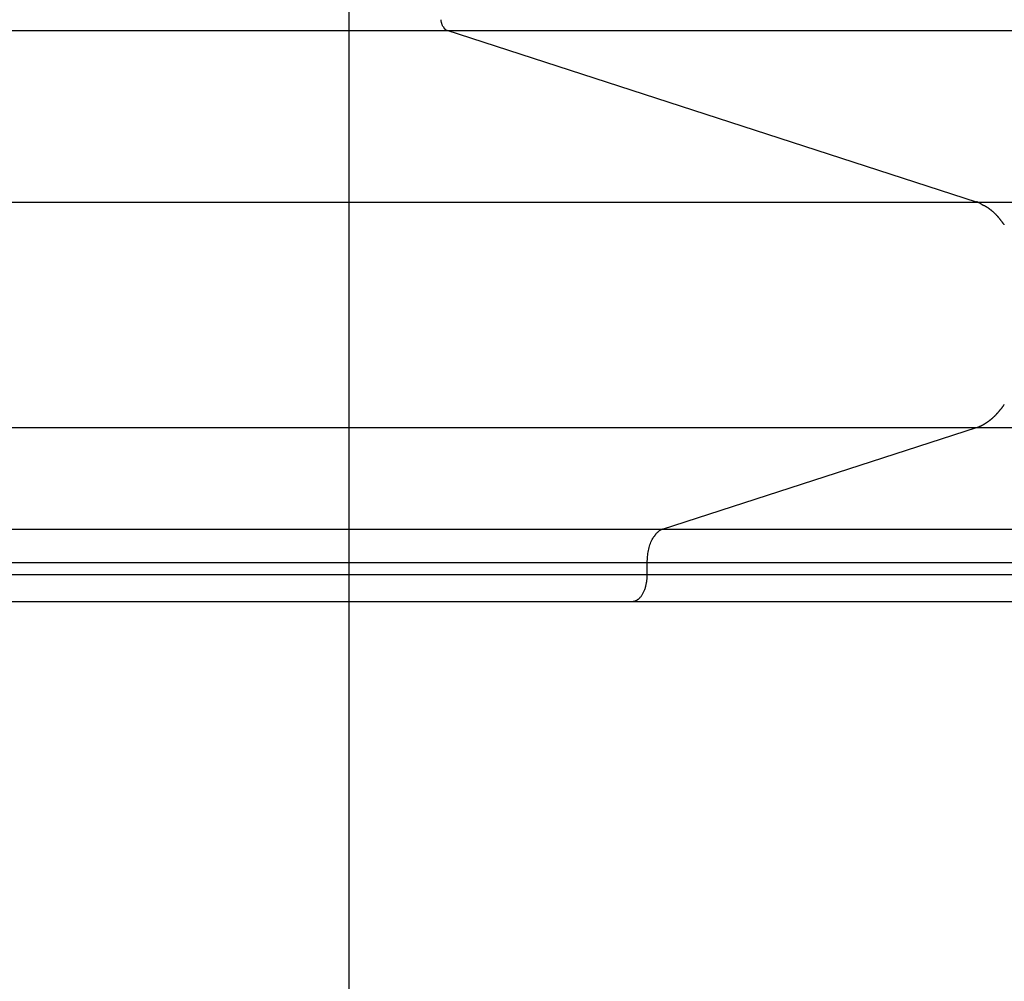
# Model space of a CAD drawing. Extents: x -31.5 to 31.5, y -28.2 to 28.2.
# Drawn here: x -7 to -5.6, y -1.8 to -0.3 of the extents above; entities that cross this region are included whole.
import ezdxf

# ---------------------------------------------------------------- set-up
doc = ezdxf.new("R2010")
doc.units = 0
doc.layers.get('0').update_dxf_attribs({"linetype": 'CONTINUOUS'})

msp = doc.modelspace()

# ---------------------------------------------------------------- linework, layer by layer
at = {"color": 0}
for points in [[(-6.5244, -15.7338), (-6.5244, 24.7261)], [(-6.3854, -0.3506), (-6.3858, -0.3499), (-6.3861, -0.3491), (-6.3864, -0.3484), (-6.3867, -0.3476), (-6.3869, -0.3467), (-6.3872, -0.3459), (-6.3874, -0.345), (-6.3876, -0.3441), (-6.3878, -0.3432), (-6.3879, -0.3423), (-6.388, -0.3415), (-6.3881, -0.3406)], [(-6.3852, -0.3506), (-6.3852, -0.3506), (-6.385, -0.3506), (-6.385, -0.3506), (-6.385, -0.3506), (-6.385, -0.3506), (-6.385, -0.3506), (-6.385, -0.3506), (-6.385, -0.3506), (-6.385, -0.3508), (-6.3849, -0.3508), (-6.3849, -0.3508), (-6.3849, -0.3508), (-6.3849, -0.3509), (-6.3849, -0.3509), (-6.3849, -0.3509), (-6.3849, -0.3509), (-6.3849, -0.3512)], [(-6.3852, -0.3506), (-6.3852, -0.3506), (-6.385, -0.3506), (-6.385, -0.3506), (-6.385, -0.3506), (-6.385, -0.3506), (-6.385, -0.3506), (-6.385, -0.3506), (-6.385, -0.3506), (-6.385, -0.3508), (-6.3849, -0.3508), (-6.3849, -0.3508), (-6.3849, -0.3508), (-6.3849, -0.3509), (-6.3849, -0.3509), (-6.3849, -0.3509), (-6.3849, -0.3509), (-6.3849, -0.3512)], [(-29.8316, -0.3567), (-6.3793, -0.3567)], [(-6.385, -0.3512), (-6.385, -0.3512), (-6.3847, -0.3512), (-6.3847, -0.3512), (-6.3847, -0.3512), (-6.3847, -0.3512), (-6.3847, -0.3512), (-6.3847, -0.3512), (-6.3847, -0.3512), (-6.3847, -0.3515), (-6.3846, -0.3515), (-6.3846, -0.3515), (-6.3846, -0.3515), (-6.3846, -0.3516), (-6.3846, -0.3516), (-6.3846, -0.3516), (-6.3846, -0.3516), (-6.3846, -0.3519)], [(-6.385, -0.3512), (-6.385, -0.3512), (-6.3847, -0.3512), (-6.3847, -0.3512), (-6.3847, -0.3512), (-6.3847, -0.3512), (-6.3847, -0.3512), (-6.3847, -0.3512), (-6.3847, -0.3512), (-6.3847, -0.3515), (-6.3846, -0.3515), (-6.3846, -0.3515), (-6.3846, -0.3515), (-6.3846, -0.3516), (-6.3846, -0.3516), (-6.3846, -0.3516), (-6.3846, -0.3516), (-6.3846, -0.3519)], [(-6.3846, -0.3519), (-6.3846, -0.3519), (-6.3843, -0.3519), (-6.3843, -0.3519), (-6.3843, -0.3519), (-6.3843, -0.3519), (-6.3843, -0.3519), (-6.3843, -0.3519), (-6.3843, -0.3519), (-6.3843, -0.3521), (-6.3842, -0.3521), (-6.3842, -0.3521), (-6.3842, -0.3521), (-6.3842, -0.3522), (-6.3842, -0.3522), (-6.3842, -0.3522), (-6.3842, -0.3522), (-6.3842, -0.3525)], [(-6.3846, -0.3519), (-6.3846, -0.3519), (-6.3843, -0.3519), (-6.3843, -0.3519), (-6.3843, -0.3519), (-6.3843, -0.3519), (-6.3843, -0.3519), (-6.3843, -0.3519), (-6.3843, -0.3519), (-6.3843, -0.3521), (-6.3842, -0.3521), (-6.3842, -0.3521), (-6.3842, -0.3521), (-6.3842, -0.3522), (-6.3842, -0.3522), (-6.3842, -0.3522), (-6.3842, -0.3522), (-6.3842, -0.3525)], [(-6.3841, -0.3525), (-6.3841, -0.3525), (-6.3838, -0.3525), (-6.3838, -0.3525), (-6.3838, -0.3525), (-6.3838, -0.3525), (-6.3838, -0.3525), (-6.3838, -0.3525), (-6.3838, -0.3525), (-6.3838, -0.3528), (-6.3838, -0.3528), (-6.3838, -0.3528), (-6.3838, -0.3528), (-6.3838, -0.3528), (-6.3838, -0.3528), (-6.3838, -0.3528), (-6.3838, -0.3528), (-6.3838, -0.3531)], [(-6.3841, -0.3525), (-6.3841, -0.3525), (-6.3838, -0.3525), (-6.3838, -0.3525), (-6.3838, -0.3525), (-6.3838, -0.3525), (-6.3838, -0.3525), (-6.3838, -0.3525), (-6.3838, -0.3525), (-6.3838, -0.3528), (-6.3838, -0.3528), (-6.3838, -0.3528), (-6.3838, -0.3528), (-6.3838, -0.3528), (-6.3838, -0.3528), (-6.3838, -0.3528), (-6.3838, -0.3528), (-6.3838, -0.3531)], [(-6.3838, -0.3531), (-6.3838, -0.3531), (-6.3835, -0.3531), (-6.3835, -0.3531), (-6.3835, -0.3531), (-6.3835, -0.3531), (-6.3835, -0.3531), (-6.3835, -0.3531), (-6.3835, -0.3531), (-6.3835, -0.3534), (-6.3834, -0.3534), (-6.3834, -0.3534), (-6.3834, -0.3534), (-6.3834, -0.3534), (-6.3834, -0.3534), (-6.3834, -0.3534), (-6.3834, -0.3534), (-6.3834, -0.3537)], [(-6.3838, -0.3531), (-6.3838, -0.3531), (-6.3835, -0.3531), (-6.3835, -0.3531), (-6.3835, -0.3531), (-6.3835, -0.3531), (-6.3835, -0.3531), (-6.3835, -0.3531), (-6.3835, -0.3531), (-6.3835, -0.3534), (-6.3834, -0.3534), (-6.3834, -0.3534), (-6.3834, -0.3534), (-6.3834, -0.3534), (-6.3834, -0.3534), (-6.3834, -0.3534), (-6.3834, -0.3534), (-6.3834, -0.3537)], [(-6.3833, -0.3537), (-6.3833, -0.3537), (-6.3831, -0.3537), (-6.3831, -0.3537), (-6.3831, -0.3537), (-6.3831, -0.3537), (-6.3831, -0.3537), (-6.3831, -0.3537), (-6.3831, -0.3537), (-6.3831, -0.3539), (-6.3829, -0.3539), (-6.3829, -0.3539), (-6.3829, -0.3539), (-6.3829, -0.3539), (-6.3829, -0.3539), (-6.3829, -0.3539), (-6.3829, -0.3539), (-6.3829, -0.3542)], [(-6.3833, -0.3537), (-6.3833, -0.3537), (-6.3831, -0.3537), (-6.3831, -0.3537), (-6.3831, -0.3537), (-6.3831, -0.3537), (-6.3831, -0.3537), (-6.3831, -0.3537), (-6.3831, -0.3537), (-6.3831, -0.3539), (-6.3829, -0.3539), (-6.3829, -0.3539), (-6.3829, -0.3539), (-6.3829, -0.3539), (-6.3829, -0.3539), (-6.3829, -0.3539), (-6.3829, -0.3539), (-6.3829, -0.3542)], [(-6.3829, -0.3542), (-6.3829, -0.3542), (-6.3826, -0.3542), (-6.3826, -0.3542), (-6.3826, -0.3542), (-6.3826, -0.3542), (-6.3826, -0.3542), (-6.3826, -0.3542), (-6.3826, -0.3542), (-6.3826, -0.3543), (-6.3825, -0.3543), (-6.3825, -0.3543), (-6.3825, -0.3543), (-6.3825, -0.3543), (-6.3825, -0.3543), (-6.3825, -0.3543), (-6.3825, -0.3543), (-6.3825, -0.3546)], [(-6.3829, -0.3542), (-6.3829, -0.3542), (-6.3826, -0.3542), (-6.3826, -0.3542), (-6.3826, -0.3542), (-6.3826, -0.3542), (-6.3826, -0.3542), (-6.3826, -0.3542), (-6.3826, -0.3542), (-6.3826, -0.3543), (-6.3825, -0.3543), (-6.3825, -0.3543), (-6.3825, -0.3543), (-6.3825, -0.3543), (-6.3825, -0.3543), (-6.3825, -0.3543), (-6.3825, -0.3543), (-6.3825, -0.3546)], [(-6.3825, -0.3547), (-6.3825, -0.3547), (-6.3822, -0.3547), (-6.3822, -0.3547), (-6.3822, -0.3547), (-6.3822, -0.3547), (-6.3822, -0.3547), (-6.3822, -0.3547), (-6.3822, -0.3547), (-6.3822, -0.3547), (-6.382, -0.3547), (-6.382, -0.3547), (-6.382, -0.3547), (-6.382, -0.3547), (-6.382, -0.3547), (-6.382, -0.3547), (-6.382, -0.3547), (-6.382, -0.355)], [(-6.3825, -0.3547), (-6.3825, -0.3547), (-6.3822, -0.3547), (-6.3822, -0.3547), (-6.3822, -0.3547), (-6.3822, -0.3547), (-6.3822, -0.3547), (-6.3822, -0.3547), (-6.3822, -0.3547), (-6.3822, -0.3547), (-6.382, -0.3547), (-6.382, -0.3547), (-6.382, -0.3547), (-6.382, -0.3547), (-6.382, -0.3547), (-6.382, -0.3547), (-6.382, -0.3547), (-6.382, -0.355)], [(-6.382, -0.355), (-6.382, -0.355), (-6.3817, -0.355), (-6.3817, -0.355), (-6.3817, -0.355), (-6.3817, -0.355), (-6.3817, -0.355), (-6.3817, -0.355), (-6.3817, -0.355), (-6.3817, -0.3551), (-6.3816, -0.3551), (-6.3816, -0.3551), (-6.3816, -0.3551), (-6.3816, -0.3551), (-6.3816, -0.3551), (-6.3816, -0.3551), (-6.3816, -0.3551), (-6.3816, -0.3554)], [(-6.382, -0.355), (-6.382, -0.355), (-6.3817, -0.355), (-6.3817, -0.355), (-6.3817, -0.355), (-6.3817, -0.355), (-6.3817, -0.355), (-6.3817, -0.355), (-6.3817, -0.355), (-6.3817, -0.3551), (-6.3816, -0.3551), (-6.3816, -0.3551), (-6.3816, -0.3551), (-6.3816, -0.3551), (-6.3816, -0.3551), (-6.3816, -0.3551), (-6.3816, -0.3551), (-6.3816, -0.3554)], [(-6.3815, -0.3554), (-6.3815, -0.3554), (-6.3812, -0.3554), (-6.3812, -0.3554), (-6.3812, -0.3554), (-6.3812, -0.3554), (-6.3812, -0.3554), (-6.3812, -0.3554), (-6.3812, -0.3554), (-6.3812, -0.3554), (-6.3811, -0.3554), (-6.3811, -0.3554), (-6.3811, -0.3554), (-6.3811, -0.3554), (-6.3811, -0.3554), (-6.3811, -0.3554), (-6.3811, -0.3554), (-6.3811, -0.3557)], [(-6.3815, -0.3554), (-6.3815, -0.3554), (-6.3812, -0.3554), (-6.3812, -0.3554), (-6.3812, -0.3554), (-6.3812, -0.3554), (-6.3812, -0.3554), (-6.3812, -0.3554), (-6.3812, -0.3554), (-6.3812, -0.3554), (-6.3811, -0.3554), (-6.3811, -0.3554), (-6.3811, -0.3554), (-6.3811, -0.3554), (-6.3811, -0.3554), (-6.3811, -0.3554), (-6.3811, -0.3554), (-6.3811, -0.3557)], [(-6.3811, -0.3557), (-6.3811, -0.3557), (-6.3808, -0.3557), (-6.3808, -0.3557), (-6.3808, -0.3557), (-6.3808, -0.3557), (-6.3808, -0.3557), (-6.3808, -0.3557), (-6.3808, -0.3557), (-6.3808, -0.3558), (-6.3807, -0.3558), (-6.3807, -0.3558), (-6.3807, -0.3558), (-6.3807, -0.3558), (-6.3807, -0.3558), (-6.3807, -0.3558), (-6.3807, -0.3558), (-6.3807, -0.356)], [(-6.3811, -0.3557), (-6.3811, -0.3557), (-6.3808, -0.3557), (-6.3808, -0.3557), (-6.3808, -0.3557), (-6.3808, -0.3557), (-6.3808, -0.3557), (-6.3808, -0.3557), (-6.3808, -0.3557), (-6.3808, -0.3558), (-6.3807, -0.3558), (-6.3807, -0.3558), (-6.3807, -0.3558), (-6.3807, -0.3558), (-6.3807, -0.3558), (-6.3807, -0.3558), (-6.3807, -0.3558), (-6.3807, -0.356)], [(-6.3807, -0.356), (-6.3807, -0.356), (-6.3804, -0.356), (-6.3804, -0.356), (-6.3804, -0.356), (-6.3804, -0.356), (-6.3804, -0.356), (-6.3804, -0.356), (-6.3804, -0.356), (-6.3804, -0.356), (-6.3802, -0.356), (-6.3802, -0.356), (-6.3802, -0.356), (-6.3802, -0.356), (-6.3802, -0.356), (-6.3802, -0.356), (-6.3802, -0.356), (-6.3802, -0.3563)], [(-6.3807, -0.356), (-6.3807, -0.356), (-6.3804, -0.356), (-6.3804, -0.356), (-6.3804, -0.356), (-6.3804, -0.356), (-6.3804, -0.356), (-6.3804, -0.356), (-6.3804, -0.356), (-6.3804, -0.356), (-6.3802, -0.356), (-6.3802, -0.356), (-6.3802, -0.356), (-6.3802, -0.356), (-6.3802, -0.356), (-6.3802, -0.356), (-6.3802, -0.356), (-6.3802, -0.3563)], [(-6.3802, -0.3563), (-6.3802, -0.3563), (-6.3799, -0.3563), (-6.3799, -0.3563), (-6.3799, -0.3563), (-6.3799, -0.3563), (-6.3799, -0.3563), (-6.3799, -0.3563), (-6.3799, -0.3563), (-6.3799, -0.3563), (-6.3797, -0.3563), (-6.3797, -0.3563), (-6.3797, -0.3563), (-6.3797, -0.3563), (-6.3797, -0.3563), (-6.3797, -0.3563), (-6.3797, -0.3563), (-6.3797, -0.3565)], [(-6.3802, -0.3563), (-6.3802, -0.3563), (-6.3799, -0.3563), (-6.3799, -0.3563), (-6.3799, -0.3563), (-6.3799, -0.3563), (-6.3799, -0.3563), (-6.3799, -0.3563), (-6.3799, -0.3563), (-6.3799, -0.3563), (-6.3797, -0.3563), (-6.3797, -0.3563), (-6.3797, -0.3563), (-6.3797, -0.3563), (-6.3797, -0.3563), (-6.3797, -0.3563), (-6.3797, -0.3563), (-6.3797, -0.3565)], [(-6.3793, -0.3567), (-6.3798, -0.3566)], [(-5.5935, -0.6112), (-6.3793, -0.3567)], [(-6.3793, -0.3567), (0.1473, -0.3567)], [(-29.0456, -0.6112), (-5.5935, -0.6112)], [(-5.5935, -0.6112), (0.1473, -0.6112)], [(-5.5829, -0.6166), (-5.5829, -0.6166), (-5.5834, -0.6161), (-5.584, -0.6158), (-5.5846, -0.6154), (-5.5853, -0.6151), (-5.5859, -0.6145), (-5.5865, -0.6142), (-5.5871, -0.6138), (-5.588, -0.6135), (-5.5886, -0.6129), (-5.5892, -0.6126), (-5.5898, -0.6122), (-5.5907, -0.6119), (-5.5913, -0.6116), (-5.5919, -0.6113), (-5.5925, -0.611), (-5.5933, -0.6109)], [(-5.5829, -0.6166), (-5.5829, -0.6166), (-5.5834, -0.6161), (-5.584, -0.6158), (-5.5846, -0.6154), (-5.5853, -0.6151), (-5.5859, -0.6145), (-5.5865, -0.6142), (-5.5871, -0.6138), (-5.588, -0.6135), (-5.5886, -0.6129), (-5.5892, -0.6126), (-5.5898, -0.6122), (-5.5907, -0.6119), (-5.5913, -0.6116), (-5.5919, -0.6113), (-5.5925, -0.611), (-5.5933, -0.6109)], [(-5.5747, -0.6211), (-5.5747, -0.6211), (-5.575, -0.6206), (-5.5755, -0.6203), (-5.5759, -0.62), (-5.5765, -0.6197), (-5.5768, -0.6194), (-5.5774, -0.6191), (-5.578, -0.6188), (-5.5786, -0.6185), (-5.5789, -0.6182), (-5.5795, -0.6179), (-5.5801, -0.6176), (-5.5807, -0.6173), (-5.581, -0.617), (-5.5816, -0.6168), (-5.5822, -0.6165), (-5.5828, -0.6165)], [(-5.5747, -0.6211), (-5.5747, -0.6211), (-5.575, -0.6206), (-5.5755, -0.6203), (-5.5759, -0.62), (-5.5765, -0.6197), (-5.5768, -0.6194), (-5.5774, -0.6191), (-5.578, -0.6188), (-5.5786, -0.6185), (-5.5789, -0.6182), (-5.5795, -0.6179), (-5.5801, -0.6176), (-5.5807, -0.6173), (-5.581, -0.617), (-5.5816, -0.6168), (-5.5822, -0.6165), (-5.5828, -0.6165)], [(-5.5694, -0.6253), (-5.5694, -0.6253), (-5.5696, -0.625), (-5.5699, -0.6247), (-5.5702, -0.6244), (-5.5705, -0.6242), (-5.5708, -0.6239), (-5.5711, -0.6236), (-5.5714, -0.6233), (-5.5719, -0.6233), (-5.5722, -0.623), (-5.5725, -0.6227), (-5.5728, -0.6224), (-5.5733, -0.6222), (-5.5736, -0.6219), (-5.5739, -0.6216), (-5.5742, -0.6213), (-5.5747, -0.6213)], [(-5.5694, -0.6253), (-5.5694, -0.6253), (-5.5696, -0.625), (-5.5699, -0.6247), (-5.5702, -0.6244), (-5.5705, -0.6242), (-5.5708, -0.6239), (-5.5711, -0.6236), (-5.5714, -0.6233), (-5.5719, -0.6233), (-5.5722, -0.623), (-5.5725, -0.6227), (-5.5728, -0.6224), (-5.5733, -0.6222), (-5.5736, -0.6219), (-5.5739, -0.6216), (-5.5742, -0.6213), (-5.5747, -0.6213)], [(-5.5652, -0.6293), (-5.5693, -0.6252)], [(-5.5608, -0.6342), (-5.5608, -0.6342), (-5.5608, -0.6338), (-5.5611, -0.6335), (-5.5613, -0.6332), (-5.5616, -0.6329), (-5.5619, -0.6324), (-5.5622, -0.6321), (-5.5625, -0.6318), (-5.5629, -0.6315), (-5.5632, -0.6311), (-5.5635, -0.6308), (-5.5638, -0.6305), (-5.5641, -0.6302), (-5.5643, -0.6299), (-5.5646, -0.6297), (-5.5649, -0.6294), (-5.5652, -0.6294)], [(-5.5608, -0.6342), (-5.5608, -0.6342), (-5.5608, -0.6338), (-5.5611, -0.6335), (-5.5613, -0.6332), (-5.5616, -0.6329), (-5.5619, -0.6324), (-5.5622, -0.6321), (-5.5625, -0.6318), (-5.5629, -0.6315), (-5.5632, -0.6311), (-5.5635, -0.6308), (-5.5638, -0.6305), (-5.5641, -0.6302), (-5.5643, -0.6299), (-5.5646, -0.6297), (-5.5649, -0.6294), (-5.5652, -0.6294)], [(-5.5564, -0.6395), (-5.5564, -0.6395), (-5.5565, -0.6391), (-5.5568, -0.6388), (-5.5571, -0.6385), (-5.5574, -0.6382), (-5.5577, -0.6376), (-5.558, -0.6373), (-5.5583, -0.6369), (-5.5586, -0.6366), (-5.5589, -0.636), (-5.5592, -0.6357), (-5.5595, -0.6352), (-5.5598, -0.6349), (-5.56, -0.6346), (-5.5603, -0.6343), (-5.5606, -0.634), (-5.5609, -0.6338)], [(-5.5564, -0.6395), (-5.5564, -0.6395), (-5.5565, -0.6391), (-5.5568, -0.6388), (-5.5571, -0.6385), (-5.5574, -0.6382), (-5.5577, -0.6376), (-5.558, -0.6373), (-5.5583, -0.6369), (-5.5586, -0.6366), (-5.5589, -0.636), (-5.5592, -0.6357), (-5.5595, -0.6352), (-5.5598, -0.6349), (-5.56, -0.6346), (-5.5603, -0.6343), (-5.5606, -0.634), (-5.5609, -0.6338)], [(-5.5522, -0.6452), (-5.5522, -0.6452), (-5.5522, -0.6447), (-5.5525, -0.6444), (-5.5528, -0.644), (-5.5531, -0.6437), (-5.5534, -0.6431), (-5.5537, -0.6428), (-5.554, -0.6425), (-5.5543, -0.6422), (-5.5545, -0.6416), (-5.5548, -0.6413), (-5.5551, -0.641), (-5.5554, -0.6407), (-5.5555, -0.6403), (-5.5558, -0.64), (-5.5561, -0.6397), (-5.5564, -0.6395)], [(-5.5522, -0.6452), (-5.5522, -0.6452), (-5.5522, -0.6447), (-5.5525, -0.6444), (-5.5528, -0.644), (-5.5531, -0.6437), (-5.5534, -0.6431), (-5.5537, -0.6428), (-5.554, -0.6425), (-5.5543, -0.6422), (-5.5545, -0.6416), (-5.5548, -0.6413), (-5.5551, -0.641), (-5.5554, -0.6407), (-5.5555, -0.6403), (-5.5558, -0.64), (-5.5561, -0.6397), (-5.5564, -0.6395)], [(-5.5608, -0.9229), (-5.5608, -0.9229), (-5.5605, -0.9224), (-5.5602, -0.9221), (-5.5599, -0.9218), (-5.5596, -0.9215), (-5.5593, -0.9209), (-5.559, -0.9206), (-5.5587, -0.9203), (-5.5584, -0.92), (-5.5581, -0.9194), (-5.5578, -0.9191), (-5.5575, -0.9188), (-5.5572, -0.9185), (-5.5569, -0.9182), (-5.5566, -0.9179), (-5.5563, -0.9176), (-5.5562, -0.9174)], [(-5.5608, -0.9229), (-5.5608, -0.9229), (-5.5605, -0.9224), (-5.5602, -0.9221), (-5.5599, -0.9218), (-5.5596, -0.9215), (-5.5593, -0.9209), (-5.559, -0.9206), (-5.5587, -0.9203), (-5.5584, -0.92), (-5.5581, -0.9194), (-5.5578, -0.9191), (-5.5575, -0.9188), (-5.5572, -0.9185), (-5.5569, -0.9182), (-5.5566, -0.9179), (-5.5563, -0.9176), (-5.5562, -0.9174)], [(-5.5563, -0.9176), (-5.5563, -0.9176), (-5.556, -0.9171), (-5.5557, -0.9168), (-5.5554, -0.9165), (-5.5551, -0.9162), (-5.5548, -0.9156), (-5.5545, -0.9153), (-5.5542, -0.915), (-5.554, -0.9147), (-5.5537, -0.9141), (-5.5534, -0.9138), (-5.5531, -0.9132), (-5.5529, -0.9129), (-5.5526, -0.9124), (-5.5525, -0.9121), (-5.5522, -0.9118), (-5.5522, -0.9115)], [(-5.5563, -0.9176), (-5.5563, -0.9176), (-5.556, -0.9171), (-5.5557, -0.9168), (-5.5554, -0.9165), (-5.5551, -0.9162), (-5.5548, -0.9156), (-5.5545, -0.9153), (-5.5542, -0.915), (-5.554, -0.9147), (-5.5537, -0.9141), (-5.5534, -0.9138), (-5.5531, -0.9132), (-5.5529, -0.9129), (-5.5526, -0.9124), (-5.5525, -0.9121), (-5.5522, -0.9118), (-5.5522, -0.9115)], [(-5.5744, -0.9359), (-5.5744, -0.9359), (-5.5741, -0.9356), (-5.5738, -0.9353), (-5.5735, -0.935), (-5.5732, -0.9349), (-5.5729, -0.9346), (-5.5726, -0.9343), (-5.5723, -0.934), (-5.572, -0.9338), (-5.5717, -0.9335), (-5.5714, -0.9332), (-5.5711, -0.9329), (-5.5708, -0.9327), (-5.5705, -0.9324), (-5.5702, -0.9323), (-5.5699, -0.932), (-5.5698, -0.932)], [(-5.5744, -0.9359), (-5.5744, -0.9359), (-5.5741, -0.9356), (-5.5738, -0.9353), (-5.5735, -0.935), (-5.5732, -0.9349), (-5.5729, -0.9346), (-5.5726, -0.9343), (-5.5723, -0.934), (-5.572, -0.9338), (-5.5717, -0.9335), (-5.5714, -0.9332), (-5.5711, -0.9329), (-5.5708, -0.9327), (-5.5705, -0.9324), (-5.5702, -0.9323), (-5.5699, -0.932), (-5.5698, -0.932)], [(-5.5698, -0.932), (-5.5698, -0.932), (-5.5695, -0.9317), (-5.5692, -0.9314), (-5.5689, -0.9311), (-5.5686, -0.931), (-5.5683, -0.9307), (-5.568, -0.9304), (-5.5677, -0.9301), (-5.5675, -0.93), (-5.5672, -0.9297), (-5.5669, -0.9294), (-5.5666, -0.9291), (-5.5663, -0.9289), (-5.566, -0.9286), (-5.5657, -0.9283), (-5.5654, -0.928), (-5.5654, -0.928)], [(-5.5698, -0.932), (-5.5698, -0.932), (-5.5695, -0.9317), (-5.5692, -0.9314), (-5.5689, -0.9311), (-5.5686, -0.931), (-5.5683, -0.9307), (-5.568, -0.9304), (-5.5677, -0.9301), (-5.5675, -0.93), (-5.5672, -0.9297), (-5.5669, -0.9294), (-5.5666, -0.9291), (-5.5663, -0.9289), (-5.566, -0.9286), (-5.5657, -0.9283), (-5.5654, -0.928), (-5.5654, -0.928)], [(-5.5652, -0.9278), (-5.5652, -0.9278), (-5.5649, -0.9275), (-5.5646, -0.9272), (-5.5643, -0.9269), (-5.5641, -0.9266), (-5.5638, -0.9261), (-5.5635, -0.9258), (-5.5632, -0.9255), (-5.5629, -0.9252), (-5.5626, -0.9247), (-5.5623, -0.9244), (-5.562, -0.9241), (-5.5617, -0.9238), (-5.5614, -0.9235), (-5.5611, -0.9232), (-5.5608, -0.9229), (-5.5607, -0.9229)], [(-5.5652, -0.9278), (-5.5652, -0.9278), (-5.5649, -0.9275), (-5.5646, -0.9272), (-5.5643, -0.9269), (-5.5641, -0.9266), (-5.5638, -0.9261), (-5.5635, -0.9258), (-5.5632, -0.9255), (-5.5629, -0.9252), (-5.5626, -0.9247), (-5.5623, -0.9244), (-5.562, -0.9241), (-5.5617, -0.9238), (-5.5614, -0.9235), (-5.5611, -0.9232), (-5.5608, -0.9229), (-5.5607, -0.9229)], [(-29.0456, -0.946), (-5.5935, -0.946)], [(-6.0595, -1.0969), (-5.5935, -0.946)], [(-5.5935, -0.946), (-5.5887, -0.9442)], [(-5.5935, -0.946), (0.1473, -0.946)], [(-5.5888, -0.9442), (-5.5888, -0.9442), (-5.5884, -0.9439), (-5.5881, -0.9439), (-5.5878, -0.9437), (-5.5875, -0.9437), (-5.5872, -0.9434), (-5.5869, -0.9434), (-5.5866, -0.9431), (-5.5863, -0.9431), (-5.5859, -0.9428), (-5.5856, -0.9428), (-5.5853, -0.9425), (-5.585, -0.9425), (-5.5847, -0.9422), (-5.5844, -0.9422), (-5.5841, -0.942), (-5.584, -0.942)], [(-5.5888, -0.9442), (-5.5888, -0.9442), (-5.5884, -0.9439), (-5.5881, -0.9439), (-5.5878, -0.9437), (-5.5875, -0.9437), (-5.5872, -0.9434), (-5.5869, -0.9434), (-5.5866, -0.9431), (-5.5863, -0.9431), (-5.5859, -0.9428), (-5.5856, -0.9428), (-5.5853, -0.9425), (-5.585, -0.9425), (-5.5847, -0.9422), (-5.5844, -0.9422), (-5.5841, -0.942), (-5.584, -0.942)], [(-5.5841, -0.9421), (-5.5841, -0.9421), (-5.5836, -0.9418), (-5.5833, -0.9416), (-5.583, -0.9413), (-5.5827, -0.9413), (-5.5824, -0.941), (-5.5821, -0.9409), (-5.5818, -0.9406), (-5.5815, -0.9406), (-5.5812, -0.9403), (-5.5809, -0.9401), (-5.5806, -0.9398), (-5.5803, -0.9398), (-5.58, -0.9395), (-5.5797, -0.9395), (-5.5794, -0.9393), (-5.5793, -0.9393)], [(-5.5841, -0.9421), (-5.5841, -0.9421), (-5.5836, -0.9418), (-5.5833, -0.9416), (-5.583, -0.9413), (-5.5827, -0.9413), (-5.5824, -0.941), (-5.5821, -0.9409), (-5.5818, -0.9406), (-5.5815, -0.9406), (-5.5812, -0.9403), (-5.5809, -0.9401), (-5.5806, -0.9398), (-5.5803, -0.9398), (-5.58, -0.9395), (-5.5797, -0.9395), (-5.5794, -0.9393), (-5.5793, -0.9393)], [(-5.5793, -0.9391), (-5.5793, -0.9391), (-5.5789, -0.9388), (-5.5786, -0.9385), (-5.5783, -0.9382), (-5.578, -0.9382), (-5.5776, -0.9379), (-5.5773, -0.9377), (-5.577, -0.9374), (-5.5767, -0.9374), (-5.5763, -0.9371), (-5.576, -0.9368), (-5.5757, -0.9365), (-5.5754, -0.9365), (-5.5751, -0.9362), (-5.5748, -0.9362), (-5.5745, -0.9359), (-5.5745, -0.9359)], [(-5.5793, -0.9391), (-5.5793, -0.9391), (-5.5789, -0.9388), (-5.5786, -0.9385), (-5.5783, -0.9382), (-5.578, -0.9382), (-5.5776, -0.9379), (-5.5773, -0.9377), (-5.577, -0.9374), (-5.5767, -0.9374), (-5.5763, -0.9371), (-5.576, -0.9368), (-5.5757, -0.9365), (-5.5754, -0.9365), (-5.5751, -0.9362), (-5.5748, -0.9362), (-5.5745, -0.9359), (-5.5745, -0.9359)], [(-29.5118, -1.0969), (-6.0595, -1.0969)], [(-6.082, -1.1461), (-6.082, -1.144), (-6.0819, -1.1418), (-6.0818, -1.1396), (-6.0816, -1.1374), (-6.0814, -1.1352), (-6.0811, -1.1329), (-6.0807, -1.1307), (-6.0803, -1.1285), (-6.0798, -1.1263), (-6.0793, -1.1241), (-6.0787, -1.122), (-6.078, -1.1199), (-6.0773, -1.1179), (-6.0765, -1.1159), (-6.0757, -1.114), (-6.0748, -1.1122), (-6.0739, -1.1105), (-6.0729, -1.1088)], [(-6.0719, -1.1073), (-6.0719, -1.1073), (-6.0719, -1.1073), (-6.0719, -1.1073), (-6.0719, -1.1073), (-6.072, -1.1075), (-6.072, -1.1075), (-6.072, -1.1077), (-6.072, -1.1077), (-6.0723, -1.108), (-6.0723, -1.108), (-6.0723, -1.108), (-6.0723, -1.108), (-6.0726, -1.1083), (-6.0726, -1.1083), (-6.0726, -1.1085), (-6.0726, -1.1085), (-6.0729, -1.1088)], [(-6.0719, -1.1073), (-6.0719, -1.1073), (-6.0719, -1.1073), (-6.0719, -1.1073), (-6.0719, -1.1073), (-6.072, -1.1075), (-6.072, -1.1075), (-6.072, -1.1077), (-6.072, -1.1077), (-6.0723, -1.108), (-6.0723, -1.108), (-6.0723, -1.108), (-6.0723, -1.108), (-6.0726, -1.1083), (-6.0726, -1.1083), (-6.0726, -1.1085), (-6.0726, -1.1085), (-6.0729, -1.1088)], [(-6.0708, -1.1058), (-6.0708, -1.1058), (-6.0708, -1.1058), (-6.0708, -1.1058), (-6.0708, -1.1058), (-6.0709, -1.106), (-6.0709, -1.106), (-6.0709, -1.1062), (-6.0709, -1.1062), (-6.0712, -1.1065), (-6.0712, -1.1065), (-6.0712, -1.1065), (-6.0712, -1.1065), (-6.0714, -1.1068), (-6.0714, -1.1068), (-6.0714, -1.107), (-6.0714, -1.107), (-6.0717, -1.1073)], [(-6.0708, -1.1058), (-6.0708, -1.1058), (-6.0708, -1.1058), (-6.0708, -1.1058), (-6.0708, -1.1058), (-6.0709, -1.106), (-6.0709, -1.106), (-6.0709, -1.1062), (-6.0709, -1.1062), (-6.0712, -1.1065), (-6.0712, -1.1065), (-6.0712, -1.1065), (-6.0712, -1.1065), (-6.0714, -1.1068), (-6.0714, -1.1068), (-6.0714, -1.107), (-6.0714, -1.107), (-6.0717, -1.1073)], [(-6.0697, -1.1044), (-6.0697, -1.1044), (-6.0697, -1.1044), (-6.0697, -1.1044), (-6.0697, -1.1044), (-6.0699, -1.1046), (-6.0699, -1.1046), (-6.0699, -1.1047), (-6.0699, -1.1047), (-6.0702, -1.105), (-6.0702, -1.105), (-6.0702, -1.105), (-6.0702, -1.105), (-6.0705, -1.1053), (-6.0705, -1.1053), (-6.0705, -1.1055), (-6.0705, -1.1055), (-6.0708, -1.1058)], [(-6.0697, -1.1044), (-6.0697, -1.1044), (-6.0697, -1.1044), (-6.0697, -1.1044), (-6.0697, -1.1044), (-6.0699, -1.1046), (-6.0699, -1.1046), (-6.0699, -1.1047), (-6.0699, -1.1047), (-6.0702, -1.105), (-6.0702, -1.105), (-6.0702, -1.105), (-6.0702, -1.105), (-6.0705, -1.1053), (-6.0705, -1.1053), (-6.0705, -1.1055), (-6.0705, -1.1055), (-6.0708, -1.1058)], [(-6.0687, -1.1031), (-6.0687, -1.1031), (-6.0687, -1.1031), (-6.0687, -1.1031), (-6.0687, -1.1031), (-6.0688, -1.1033), (-6.0688, -1.1033), (-6.0688, -1.1033), (-6.0688, -1.1033), (-6.0691, -1.1036), (-6.0691, -1.1036), (-6.0691, -1.1036), (-6.0691, -1.1036), (-6.0694, -1.1039), (-6.0694, -1.1039), (-6.0694, -1.1041), (-6.0694, -1.1041), (-6.0697, -1.1044)], [(-6.0687, -1.1031), (-6.0687, -1.1031), (-6.0687, -1.1031), (-6.0687, -1.1031), (-6.0687, -1.1031), (-6.0688, -1.1033), (-6.0688, -1.1033), (-6.0688, -1.1033), (-6.0688, -1.1033), (-6.0691, -1.1036), (-6.0691, -1.1036), (-6.0691, -1.1036), (-6.0691, -1.1036), (-6.0694, -1.1039), (-6.0694, -1.1039), (-6.0694, -1.1041), (-6.0694, -1.1041), (-6.0697, -1.1044)], [(-6.0676, -1.102), (-6.0676, -1.102), (-6.0676, -1.102), (-6.0676, -1.102), (-6.0676, -1.102), (-6.0678, -1.1022), (-6.0678, -1.1022), (-6.0678, -1.1022), (-6.0678, -1.1022), (-6.0681, -1.1025), (-6.0681, -1.1025), (-6.0681, -1.1025), (-6.0681, -1.1025), (-6.0684, -1.1028), (-6.0684, -1.1028), (-6.0684, -1.1029), (-6.0684, -1.1029), (-6.0687, -1.1032)], [(-6.0676, -1.102), (-6.0676, -1.102), (-6.0676, -1.102), (-6.0676, -1.102), (-6.0676, -1.102), (-6.0678, -1.1022), (-6.0678, -1.1022), (-6.0678, -1.1022), (-6.0678, -1.1022), (-6.0681, -1.1025), (-6.0681, -1.1025), (-6.0681, -1.1025), (-6.0681, -1.1025), (-6.0684, -1.1028), (-6.0684, -1.1028), (-6.0684, -1.1029), (-6.0684, -1.1029), (-6.0687, -1.1032)], [(-6.0665, -1.1009), (-6.0665, -1.1009), (-6.0665, -1.1009), (-6.0665, -1.1009), (-6.0665, -1.1009), (-6.0666, -1.1011), (-6.0666, -1.1011), (-6.0666, -1.1011), (-6.0666, -1.1011), (-6.0669, -1.1014), (-6.0669, -1.1014), (-6.0669, -1.1014), (-6.0669, -1.1014), (-6.0672, -1.1016), (-6.0672, -1.1016), (-6.0672, -1.1016), (-6.0672, -1.1016), (-6.0675, -1.1019)], [(-6.0665, -1.1009), (-6.0665, -1.1009), (-6.0665, -1.1009), (-6.0665, -1.1009), (-6.0665, -1.1009), (-6.0666, -1.1011), (-6.0666, -1.1011), (-6.0666, -1.1011), (-6.0666, -1.1011), (-6.0669, -1.1014), (-6.0669, -1.1014), (-6.0669, -1.1014), (-6.0669, -1.1014), (-6.0672, -1.1016), (-6.0672, -1.1016), (-6.0672, -1.1016), (-6.0672, -1.1016), (-6.0675, -1.1019)], [(-6.0665, -1.101), (-6.0655, -1.1001)], [(-6.0641, -1.0992), (-6.0641, -1.0992), (-6.0641, -1.0992), (-6.0641, -1.0992), (-6.0641, -1.0992), (-6.0644, -1.0992), (-6.0644, -1.0992), (-6.0644, -1.0992), (-6.0644, -1.0992), (-6.0647, -1.0995), (-6.0647, -1.0995), (-6.0647, -1.0995), (-6.0647, -1.0995), (-6.065, -1.0998), (-6.065, -1.0998), (-6.0651, -1.0998), (-6.0651, -1.0998), (-6.0654, -1.1001)], [(-6.0641, -1.0992), (-6.0641, -1.0992), (-6.0641, -1.0992), (-6.0641, -1.0992), (-6.0641, -1.0992), (-6.0644, -1.0992), (-6.0644, -1.0992), (-6.0644, -1.0992), (-6.0644, -1.0992), (-6.0647, -1.0995), (-6.0647, -1.0995), (-6.0647, -1.0995), (-6.0647, -1.0995), (-6.065, -1.0998), (-6.065, -1.0998), (-6.0651, -1.0998), (-6.0651, -1.0998), (-6.0654, -1.1001)], [(-6.0622, -1.0981), (-6.0622, -1.0981), (-6.0622, -1.0981), (-6.0622, -1.0981), (-6.0622, -1.0981), (-6.0625, -1.0983), (-6.0625, -1.0983), (-6.0628, -1.0983), (-6.0628, -1.0983), (-6.0631, -1.0986), (-6.0631, -1.0986), (-6.0632, -1.0986), (-6.0632, -1.0986), (-6.0635, -1.0989), (-6.0635, -1.0989), (-6.0638, -1.0989), (-6.0638, -1.0989), (-6.0641, -1.0992)], [(-6.0622, -1.0981), (-6.0622, -1.0981), (-6.0622, -1.0981), (-6.0622, -1.0981), (-6.0622, -1.0981), (-6.0625, -1.0983), (-6.0625, -1.0983), (-6.0628, -1.0983), (-6.0628, -1.0983), (-6.0631, -1.0986), (-6.0631, -1.0986), (-6.0632, -1.0986), (-6.0632, -1.0986), (-6.0635, -1.0989), (-6.0635, -1.0989), (-6.0638, -1.0989), (-6.0638, -1.0989), (-6.0641, -1.0992)], [(-6.0594, -1.0969), (-6.0594, -1.0969), (-6.0594, -1.0969), (-6.0597, -1.0969), (-6.0597, -1.0969), (-6.06, -1.0971), (-6.06, -1.0971), (-6.0603, -1.0971), (-6.0604, -1.0971), (-6.0607, -1.0974), (-6.0607, -1.0974), (-6.061, -1.0974), (-6.061, -1.0974), (-6.0613, -1.0977), (-6.0613, -1.0977), (-6.0616, -1.0978), (-6.0618, -1.0978), (-6.0621, -1.0981)], [(-6.0594, -1.0969), (-6.0594, -1.0969), (-6.0594, -1.0969), (-6.0597, -1.0969), (-6.0597, -1.0969), (-6.06, -1.0971), (-6.06, -1.0971), (-6.0603, -1.0971), (-6.0604, -1.0971), (-6.0607, -1.0974), (-6.0607, -1.0974), (-6.061, -1.0974), (-6.061, -1.0974), (-6.0613, -1.0977), (-6.0613, -1.0977), (-6.0616, -1.0978), (-6.0618, -1.0978), (-6.0621, -1.0981)], [(-6.0595, -1.0969), (0.1473, -1.0969)], [(-29.5343, -1.1461), (-6.082, -1.1461)], [(-6.082, -1.1638), (-6.082, -1.1461)], [(-6.082, -1.1461), (0.1473, -1.1461)], [(-29.5343, -1.1638), (-6.082, -1.1638)], [(-6.0936, -1.1991), (-6.093, -1.1985), (-6.0924, -1.1978), (-6.0918, -1.1971), (-6.0912, -1.1964), (-6.0906, -1.1956), (-6.09, -1.1948), (-6.0895, -1.1939), (-6.089, -1.193), (-6.0884, -1.1921), (-6.0879, -1.1911), (-6.0874, -1.1902), (-6.087, -1.1892), (-6.0865, -1.1881), (-6.0861, -1.1871), (-6.0857, -1.186), (-6.0853, -1.1849), (-6.0849, -1.1838), (-6.0846, -1.1826), (-6.0843, -1.1815), (-6.084, -1.1803), (-6.0837, -1.1791), (-6.0835, -1.1779), (-6.0832, -1.1768), (-6.083, -1.1756), (-6.0828, -1.1744), (-6.0826, -1.1732), (-6.0825, -1.1719), (-6.0824, -1.1708), (-6.0823, -1.1697), (-6.0822, -1.1684), (-6.0821, -1.1664), (-6.082, -1.1638)], [(-6.082, -1.1638), (0.1473, -1.1638)], [(-29.5561, -1.2038), (-6.1038, -1.2038)], [(-6.1038, -1.2038), (0.1473, -1.2038)], [(-6.1038, -1.2038), (-6.1032, -1.2038)], [(-6.1032, -1.2038), (-6.1032, -1.2038), (-6.1029, -1.2037), (-6.1029, -1.2037), (-6.1029, -1.2037), (-6.1029, -1.2037), (-6.1027, -1.2037), (-6.1027, -1.2037), (-6.1027, -1.2037), (-6.1027, -1.2037), (-6.1025, -1.2037), (-6.1025, -1.2037), (-6.1025, -1.2037), (-6.1025, -1.2037), (-6.1025, -1.2037), (-6.1025, -1.2037), (-6.1025, -1.2037), (-6.1025, -1.2037)], [(-6.1032, -1.2038), (-6.1032, -1.2038), (-6.1029, -1.2037), (-6.1029, -1.2037), (-6.1029, -1.2037), (-6.1029, -1.2037), (-6.1027, -1.2037), (-6.1027, -1.2037), (-6.1027, -1.2037), (-6.1027, -1.2037), (-6.1025, -1.2037), (-6.1025, -1.2037), (-6.1025, -1.2037), (-6.1025, -1.2037), (-6.1025, -1.2037), (-6.1025, -1.2037), (-6.1025, -1.2037), (-6.1025, -1.2037)], [(-6.1025, -1.2037), (-6.1025, -1.2037), (-6.1022, -1.2036), (-6.1022, -1.2036), (-6.1022, -1.2036), (-6.1022, -1.2036), (-6.1021, -1.2036), (-6.1021, -1.2036), (-6.1021, -1.2036), (-6.1021, -1.2036), (-6.1019, -1.2036), (-6.1019, -1.2036), (-6.1019, -1.2036), (-6.1019, -1.2036), (-6.1019, -1.2036), (-6.1019, -1.2036), (-6.1019, -1.2036), (-6.1019, -1.2036)], [(-6.1025, -1.2037), (-6.1025, -1.2037), (-6.1022, -1.2036), (-6.1022, -1.2036), (-6.1022, -1.2036), (-6.1022, -1.2036), (-6.1021, -1.2036), (-6.1021, -1.2036), (-6.1021, -1.2036), (-6.1021, -1.2036), (-6.1019, -1.2036), (-6.1019, -1.2036), (-6.1019, -1.2036), (-6.1019, -1.2036), (-6.1019, -1.2036), (-6.1019, -1.2036), (-6.1019, -1.2036), (-6.1019, -1.2036)], [(-6.1019, -1.2035), (-6.1019, -1.2035), (-6.1016, -1.2035), (-6.1016, -1.2035), (-6.1016, -1.2035), (-6.1016, -1.2035), (-6.1015, -1.2035), (-6.1015, -1.2035), (-6.1015, -1.2035), (-6.1015, -1.2035), (-6.1013, -1.2035), (-6.1013, -1.2035), (-6.1013, -1.2035), (-6.1013, -1.2035), (-6.1013, -1.2035), (-6.1013, -1.2035), (-6.1013, -1.2035), (-6.1013, -1.2035)], [(-6.1019, -1.2035), (-6.1019, -1.2035), (-6.1016, -1.2035), (-6.1016, -1.2035), (-6.1016, -1.2035), (-6.1016, -1.2035), (-6.1015, -1.2035), (-6.1015, -1.2035), (-6.1015, -1.2035), (-6.1015, -1.2035), (-6.1013, -1.2035), (-6.1013, -1.2035), (-6.1013, -1.2035), (-6.1013, -1.2035), (-6.1013, -1.2035), (-6.1013, -1.2035), (-6.1013, -1.2035), (-6.1013, -1.2035)], [(-6.1013, -1.2035), (-6.1013, -1.2035), (-6.101, -1.2033), (-6.101, -1.2033), (-6.101, -1.2033), (-6.101, -1.2033), (-6.1009, -1.2033), (-6.1009, -1.2033), (-6.1009, -1.2033), (-6.1009, -1.2033), (-6.1006, -1.2033), (-6.1006, -1.2033), (-6.1006, -1.2033), (-6.1006, -1.2033), (-6.1006, -1.2033), (-6.1006, -1.2033), (-6.1006, -1.2033), (-6.1006, -1.2033)], [(-6.1013, -1.2035), (-6.1013, -1.2035), (-6.101, -1.2033), (-6.101, -1.2033), (-6.101, -1.2033), (-6.101, -1.2033), (-6.1009, -1.2033), (-6.1009, -1.2033), (-6.1009, -1.2033), (-6.1009, -1.2033), (-6.1006, -1.2033), (-6.1006, -1.2033), (-6.1006, -1.2033), (-6.1006, -1.2033), (-6.1006, -1.2033), (-6.1006, -1.2033), (-6.1006, -1.2033), (-6.1006, -1.2033)], [(-6.1006, -1.2033), (-6.1006, -1.2033), (-6.1003, -1.2032), (-6.1003, -1.2032), (-6.1003, -1.2032), (-6.1003, -1.2032), (-6.1002, -1.2032), (-6.1002, -1.2032), (-6.1002, -1.2032), (-6.1002, -1.2032), (-6.0999, -1.2032), (-6.0999, -1.2032), (-6.0999, -1.2032), (-6.0999, -1.2032), (-6.0999, -1.2032), (-6.0999, -1.2032), (-6.0999, -1.2032), (-6.0999, -1.2032)], [(-6.1006, -1.2033), (-6.1006, -1.2033), (-6.1003, -1.2032), (-6.1003, -1.2032), (-6.1003, -1.2032), (-6.1003, -1.2032), (-6.1002, -1.2032), (-6.1002, -1.2032), (-6.1002, -1.2032), (-6.1002, -1.2032), (-6.0999, -1.2032), (-6.0999, -1.2032), (-6.0999, -1.2032), (-6.0999, -1.2032), (-6.0999, -1.2032), (-6.0999, -1.2032), (-6.0999, -1.2032), (-6.0999, -1.2032)], [(-6.0999, -1.2032), (-6.0999, -1.2032), (-6.0996, -1.2029), (-6.0996, -1.2029), (-6.0996, -1.2029), (-6.0996, -1.2029), (-6.0996, -1.2029), (-6.0996, -1.2029), (-6.0996, -1.2029), (-6.0996, -1.2029), (-6.0993, -1.2029), (-6.0993, -1.2029), (-6.0993, -1.2029), (-6.0993, -1.2029), (-6.0993, -1.2029), (-6.0993, -1.2029), (-6.0993, -1.2029), (-6.0993, -1.2029)], [(-6.0999, -1.2032), (-6.0999, -1.2032), (-6.0996, -1.2029), (-6.0996, -1.2029), (-6.0996, -1.2029), (-6.0996, -1.2029), (-6.0996, -1.2029), (-6.0996, -1.2029), (-6.0996, -1.2029), (-6.0996, -1.2029), (-6.0993, -1.2029), (-6.0993, -1.2029), (-6.0993, -1.2029), (-6.0993, -1.2029), (-6.0993, -1.2029), (-6.0993, -1.2029), (-6.0993, -1.2029), (-6.0993, -1.2029)], [(-6.0993, -1.2029), (-6.0993, -1.2029), (-6.099, -1.2026), (-6.099, -1.2026), (-6.099, -1.2026), (-6.099, -1.2026), (-6.099, -1.2026), (-6.099, -1.2026), (-6.099, -1.2026), (-6.099, -1.2026), (-6.0987, -1.2026), (-6.0987, -1.2026), (-6.0987, -1.2026), (-6.0987, -1.2026), (-6.0987, -1.2026), (-6.0987, -1.2026), (-6.0987, -1.2026), (-6.0987, -1.2026)], [(-6.0993, -1.2029), (-6.0993, -1.2029), (-6.099, -1.2026), (-6.099, -1.2026), (-6.099, -1.2026), (-6.099, -1.2026), (-6.099, -1.2026), (-6.099, -1.2026), (-6.099, -1.2026), (-6.099, -1.2026), (-6.0987, -1.2026), (-6.0987, -1.2026), (-6.0987, -1.2026), (-6.0987, -1.2026), (-6.0987, -1.2026), (-6.0987, -1.2026), (-6.0987, -1.2026), (-6.0987, -1.2026)], [(-6.0987, -1.2026), (-6.0987, -1.2026), (-6.0984, -1.2024), (-6.0984, -1.2024), (-6.0984, -1.2024), (-6.0984, -1.2024), (-6.0982, -1.2024), (-6.0982, -1.2024), (-6.0982, -1.2024), (-6.0982, -1.2024), (-6.098, -1.2023), (-6.098, -1.2023), (-6.098, -1.2023), (-6.098, -1.2023), (-6.098, -1.2023), (-6.098, -1.2023), (-6.098, -1.2023), (-6.098, -1.2023)], [(-6.0987, -1.2026), (-6.0987, -1.2026), (-6.0984, -1.2024), (-6.0984, -1.2024), (-6.0984, -1.2024), (-6.0984, -1.2024), (-6.0982, -1.2024), (-6.0982, -1.2024), (-6.0982, -1.2024), (-6.0982, -1.2024), (-6.098, -1.2023), (-6.098, -1.2023), (-6.098, -1.2023), (-6.098, -1.2023), (-6.098, -1.2023), (-6.098, -1.2023), (-6.098, -1.2023), (-6.098, -1.2023)], [(-6.098, -1.2023), (-6.098, -1.2023), (-6.0977, -1.202), (-6.0977, -1.202), (-6.0977, -1.202), (-6.0977, -1.202), (-6.0977, -1.202), (-6.0977, -1.202), (-6.0977, -1.202), (-6.0977, -1.202), (-6.0974, -1.2019), (-6.0974, -1.2019), (-6.0974, -1.2019), (-6.0974, -1.2019), (-6.0974, -1.2019), (-6.0974, -1.2019), (-6.0974, -1.2019), (-6.0974, -1.2019)], [(-6.098, -1.2023), (-6.098, -1.2023), (-6.0977, -1.202), (-6.0977, -1.202), (-6.0977, -1.202), (-6.0977, -1.202), (-6.0977, -1.202), (-6.0977, -1.202), (-6.0977, -1.202), (-6.0977, -1.202), (-6.0974, -1.2019), (-6.0974, -1.2019), (-6.0974, -1.2019), (-6.0974, -1.2019), (-6.0974, -1.2019), (-6.0974, -1.2019), (-6.0974, -1.2019), (-6.0974, -1.2019)], [(-6.0974, -1.202), (-6.0974, -1.202), (-6.0971, -1.2017), (-6.0971, -1.2017), (-6.0971, -1.2017), (-6.0971, -1.2017), (-6.097, -1.2017), (-6.097, -1.2017), (-6.097, -1.2017), (-6.097, -1.2017), (-6.0967, -1.2016), (-6.0967, -1.2016), (-6.0967, -1.2016), (-6.0967, -1.2016), (-6.0967, -1.2016), (-6.0967, -1.2016), (-6.0967, -1.2016), (-6.0967, -1.2016)], [(-6.0974, -1.202), (-6.0974, -1.202), (-6.0971, -1.2017), (-6.0971, -1.2017), (-6.0971, -1.2017), (-6.0971, -1.2017), (-6.097, -1.2017), (-6.097, -1.2017), (-6.097, -1.2017), (-6.097, -1.2017), (-6.0967, -1.2016), (-6.0967, -1.2016), (-6.0967, -1.2016), (-6.0967, -1.2016), (-6.0967, -1.2016), (-6.0967, -1.2016), (-6.0967, -1.2016), (-6.0967, -1.2016)], [(-6.0967, -1.2016), (-6.0967, -1.2016), (-6.0964, -1.2013), (-6.0964, -1.2013), (-6.0964, -1.2013), (-6.0964, -1.2013), (-6.0963, -1.2013), (-6.0963, -1.2013), (-6.0963, -1.2013), (-6.0963, -1.2013), (-6.0961, -1.2011), (-6.0961, -1.2011), (-6.0961, -1.2011), (-6.0961, -1.2011), (-6.0961, -1.2011), (-6.0961, -1.2011), (-6.0961, -1.2011), (-6.0961, -1.2011)], [(-6.0967, -1.2016), (-6.0967, -1.2016), (-6.0964, -1.2013), (-6.0964, -1.2013), (-6.0964, -1.2013), (-6.0964, -1.2013), (-6.0963, -1.2013), (-6.0963, -1.2013), (-6.0963, -1.2013), (-6.0963, -1.2013), (-6.0961, -1.2011), (-6.0961, -1.2011), (-6.0961, -1.2011), (-6.0961, -1.2011), (-6.0961, -1.2011), (-6.0961, -1.2011), (-6.0961, -1.2011), (-6.0961, -1.2011)], [(-6.0961, -1.2011), (-6.0961, -1.2011), (-6.0958, -1.2008), (-6.0958, -1.2008), (-6.0958, -1.2008), (-6.0958, -1.2008), (-6.0957, -1.2008), (-6.0957, -1.2008), (-6.0957, -1.2008), (-6.0957, -1.2008), (-6.0955, -1.2007), (-6.0955, -1.2007), (-6.0955, -1.2007), (-6.0955, -1.2007), (-6.0955, -1.2007), (-6.0955, -1.2007), (-6.0955, -1.2007), (-6.0955, -1.2007)], [(-6.0961, -1.2011), (-6.0961, -1.2011), (-6.0958, -1.2008), (-6.0958, -1.2008), (-6.0958, -1.2008), (-6.0958, -1.2008), (-6.0957, -1.2008), (-6.0957, -1.2008), (-6.0957, -1.2008), (-6.0957, -1.2008), (-6.0955, -1.2007), (-6.0955, -1.2007), (-6.0955, -1.2007), (-6.0955, -1.2007), (-6.0955, -1.2007), (-6.0955, -1.2007), (-6.0955, -1.2007), (-6.0955, -1.2007)], [(-6.0955, -1.2007), (-6.0955, -1.2007), (-6.0952, -1.2004), (-6.0952, -1.2004), (-6.0952, -1.2004), (-6.0952, -1.2004), (-6.095, -1.2004), (-6.095, -1.2004), (-6.095, -1.2004), (-6.095, -1.2004), (-6.0948, -1.2002), (-6.0948, -1.2002), (-6.0948, -1.2002), (-6.0948, -1.2002), (-6.0948, -1.2002), (-6.0948, -1.2002), (-6.0948, -1.2002), (-6.0948, -1.2002)], [(-6.0955, -1.2007), (-6.0955, -1.2007), (-6.0952, -1.2004), (-6.0952, -1.2004), (-6.0952, -1.2004), (-6.0952, -1.2004), (-6.095, -1.2004), (-6.095, -1.2004), (-6.095, -1.2004), (-6.095, -1.2004), (-6.0948, -1.2002), (-6.0948, -1.2002), (-6.0948, -1.2002), (-6.0948, -1.2002), (-6.0948, -1.2002), (-6.0948, -1.2002), (-6.0948, -1.2002), (-6.0948, -1.2002)], [(-6.0948, -1.2002), (-6.0948, -1.2002), (-6.0945, -1.1999), (-6.0945, -1.1999), (-6.0945, -1.1999), (-6.0945, -1.1999), (-6.0944, -1.1999), (-6.0944, -1.1999), (-6.0944, -1.1999), (-6.0944, -1.1999), (-6.0942, -1.1996), (-6.0942, -1.1996), (-6.0942, -1.1996), (-6.0942, -1.1996), (-6.0942, -1.1996), (-6.0942, -1.1996), (-6.0942, -1.1996), (-6.0942, -1.1996)], [(-6.0948, -1.2002), (-6.0948, -1.2002), (-6.0945, -1.1999), (-6.0945, -1.1999), (-6.0945, -1.1999), (-6.0945, -1.1999), (-6.0944, -1.1999), (-6.0944, -1.1999), (-6.0944, -1.1999), (-6.0944, -1.1999), (-6.0942, -1.1996), (-6.0942, -1.1996), (-6.0942, -1.1996), (-6.0942, -1.1996), (-6.0942, -1.1996), (-6.0942, -1.1996), (-6.0942, -1.1996), (-6.0942, -1.1996)], [(-6.0942, -1.1997), (-6.0942, -1.1997), (-6.0939, -1.1994), (-6.0939, -1.1994), (-6.0939, -1.1994), (-6.0939, -1.1994), (-6.0938, -1.1993), (-6.0938, -1.1993), (-6.0938, -1.1993), (-6.0938, -1.1993), (-6.0935, -1.199), (-6.0935, -1.199), (-6.0935, -1.199), (-6.0935, -1.199), (-6.0935, -1.199), (-6.0935, -1.199), (-6.0935, -1.199), (-6.0935, -1.199)], [(-6.0942, -1.1997), (-6.0942, -1.1997), (-6.0939, -1.1994), (-6.0939, -1.1994), (-6.0939, -1.1994), (-6.0939, -1.1994), (-6.0938, -1.1993), (-6.0938, -1.1993), (-6.0938, -1.1993), (-6.0938, -1.1993), (-6.0935, -1.199), (-6.0935, -1.199), (-6.0935, -1.199), (-6.0935, -1.199), (-6.0935, -1.199), (-6.0935, -1.199), (-6.0935, -1.199), (-6.0935, -1.199)]]:
    msp.add_lwpolyline(points, dxfattribs=at)

doc.saveas('drawing.dxf')
